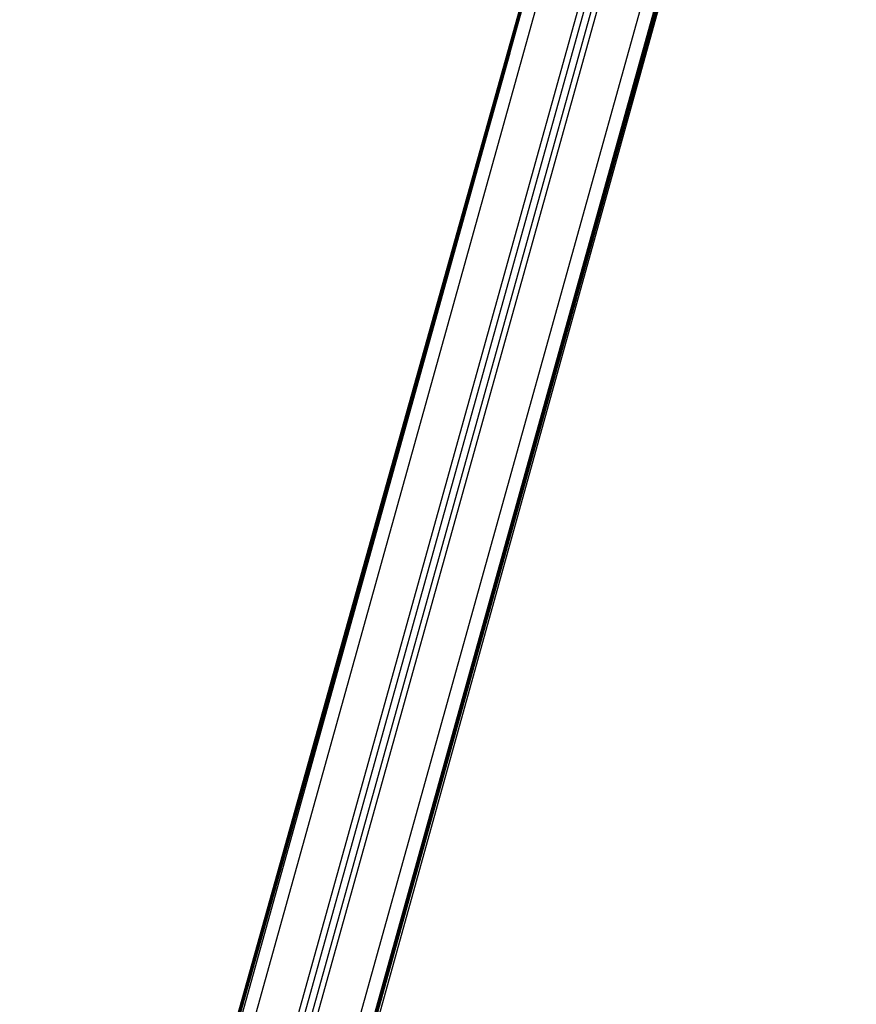
# Model space of a CAD drawing. Units: millimetres. Extents: x -3.3 to 12, y 0.3 to 14.9.
# Drawn here: x 9.7 to 10.3, y 11 to 11.7 of the extents above; entities that cross this region are included whole.
import ezdxf

# ---------------------------------------------------------------- set-up
doc = ezdxf.new("R2010")
doc.units = ezdxf.units.MM

# ---------------------------------------------------------------- blocks, each defined once
blk = doc.blocks.new('K016-B')
at = {"color": 7, "linetype": 'Continuous', "lineweight": 25}
for p, q in [((27.77672, 12.32412), (27.23953, 10.40909)), ((27.77672, 12.32412), (27.23953, 10.40907)), ((27.77713, 12.32372), (27.24374, 10.4077)), ((27.78514, 12.3161), (27.25337, 10.40589)), ((27.28276, 10.39777), (27.81108, 12.29557)), ((27.2871, 10.39618), (27.81509, 12.29283)), ((27.2872, 10.39608), (27.81521, 12.29276)), ((27.8195, 12.29001), (27.29192, 10.39486)), ((27.29625, 10.39404), (27.82339, 12.28759)), ((27.85101, 12.27312), (27.32564, 10.38592)), ((27.86051, 12.26909), (27.33528, 10.38239)), ((27.33528, 10.37972), (27.86117, 12.26882)), ((27.33528, 10.37973), (27.86117, 12.26882)), ((27.33528, 10.37851), (27.86148, 12.26869)), ((27.33528, 10.37583), (27.86215, 12.26843)), ((27.86214, 12.26843), (27.33528, 10.37585)), ((27.86261, 12.26826), (27.33528, 10.36675)), ((27.23953, 10.40642), (27.74686, 12.215)), ((27.70224, 12.05472), (27.23953, 10.4052)), ((27.23953, 10.4052), (27.70207, 12.05411)), ((27.60449, 11.70359), (27.23953, 10.40254))]:
    blk.add_line(p, q, dxfattribs=at)

msp = doc.modelspace()

# ---------------------------------------------------------------- block references
at = {"layer": 'Defpoints'}
msp.add_blockref('K016-B', (-17.52418, 0), dxfattribs=at)

doc.saveas('drawing.dxf')
